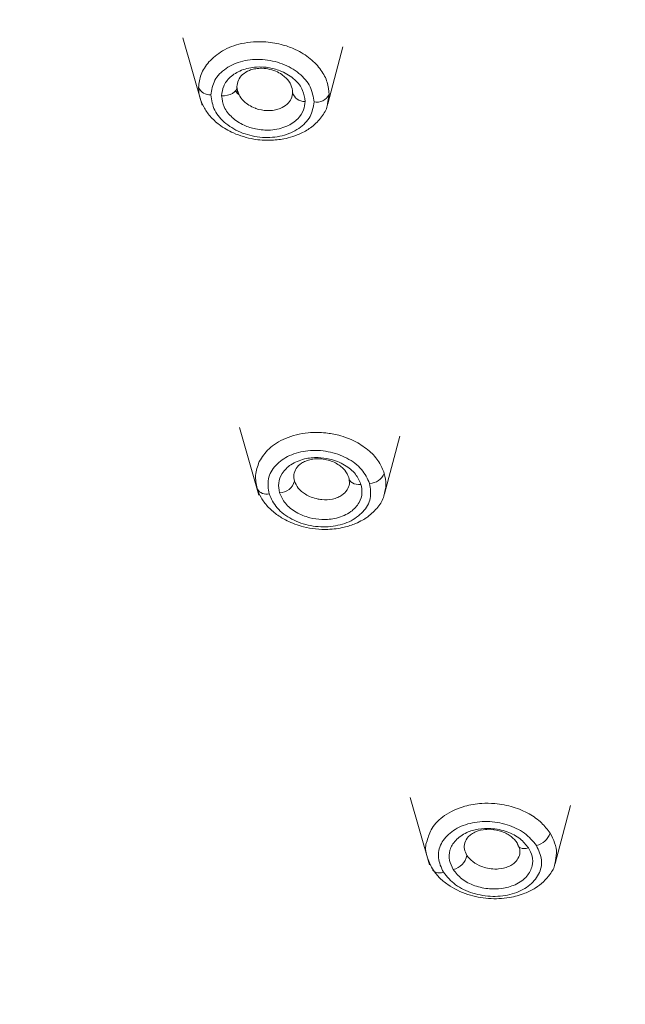
# Model space of a CAD drawing. Units: millimetres. Extents: x 18 to 292, y -201 to -6.
# Drawn here: x 133 to 134, y -79 to -77 of the extents above; entities that cross this region are included whole.
import ezdxf

# ---------------------------------------------------------------- set-up
doc = ezdxf.new("R2010")
doc.units = ezdxf.units.MM
doc.header["$MEASUREMENT"] = 0
doc.layers.add('Capa 1', color=7, linetype='Continuous', lineweight=0)

msp = doc.modelspace()

# ---------------------------------------------------------------- linework, layer by layer
at = {"layer": 'Capa 1', "color": 18, "lineweight": 9, "true_color": 0x000000}
for p, q in [((133.5239, -77.1726), (133.5573, -77.2893)), ((133.7743, -77.287), (133.8002, -77.1883)), ((133.6175, -77.2573), (133.6176, -77.2677)), ((133.7765, -77.2706), (133.7739, -77.2865)), ((133.622, -77.8459), (133.6555, -77.9628)), ((133.8724, -77.9605), (133.8985, -77.8612)), ((133.9164, -78.4854), (133.9498, -78.602)), ((134.1667, -78.5996), (134.1931, -78.4993))]:
    msp.add_line(p, q, dxfattribs=at)
for points in [[(133.591, -77.2728), (133.5961, -77.2728), (133.601, -77.2721), (133.6056, -77.2707), (133.6096, -77.2688), (133.613, -77.2663), (133.6155, -77.2635), (133.617, -77.2603), (133.6175, -77.2571)], [(133.6212, -77.2715), (133.6177, -77.2681), (133.6149, -77.2643)], [(133.8105, -77.9324), (133.811, -77.9352), (133.8121, -77.9377), (133.8141, -77.94), (133.8167, -77.9419), (133.8198, -77.9433), (133.8235, -77.9442), (133.8274, -77.9445), (133.8316, -77.9444)], [(134.1013, -78.5639), (134.1017, -78.5667), (134.1028, -78.569), (134.1046, -78.571), (134.107, -78.5724), (134.1099, -78.5733), (134.1133, -78.5736), (134.117, -78.5734), (134.1209, -78.5725)], [(133.974, -78.6147), (133.9706, -78.6155), (133.9673, -78.6158), (133.9642, -78.6157), (133.9615, -78.6151), (133.9591, -78.6141), (133.9572, -78.6127), (133.9558, -78.6109), (133.9549, -78.6087)]]:
    msp.add_lwpolyline(points, dxfattribs=at)
for points, knots in [([(134.9361, -80.5451), (134.8544, -80.5104), (134.7727, -80.4757), (134.6931, -80.4384), (134.5353, -80.3643), (134.3861, -80.2797), (134.2422, -80.1906), (134.0982, -80.1015), (133.9595, -80.0078), (133.8278, -79.9088), (133.6961, -79.8097), (133.5714, -79.7052), (133.4542, -79.5961), (133.337, -79.4871), (133.2273, -79.3735), (133.1256, -79.2558), (133.0261, -79.1407), (132.9343, -79.0217), (132.8507, -78.8995), (132.7671, -78.7773), (132.6918, -78.6518), (132.625, -78.5237), (132.5396, -78.3599), (132.4682, -78.1918), (132.4115, -78.0209), (132.3563, -77.8547), (132.3151, -77.6857), (132.288, -77.5155), (132.2618, -77.3503), (132.249, -77.1839), (132.2496, -77.0174), (132.2502, -76.851), (132.2642, -76.6845), (132.2916, -76.5192), (132.3199, -76.3488), (132.3623, -76.1797), (132.4187, -76.0131), (132.4766, -75.8419), (132.5492, -75.6735), (132.6358, -75.5092), (132.7035, -75.3808), (132.7797, -75.2549), (132.8642, -75.1323), (132.9487, -75.0096), (133.0414, -74.8901), (133.1417, -74.7744), (133.2443, -74.6563), (133.3547, -74.5421), (133.4728, -74.4325), (133.5908, -74.3228), (133.7163, -74.2178), (133.8486, -74.1179), (133.9809, -74.0179), (134.1199, -73.9231), (134.265, -73.8339), (134.4101, -73.7447), (134.5613, -73.6612), (134.7178, -73.5838), (134.8709, -73.5079), (135.0291, -73.4379), (135.1915, -73.374), (135.3539, -73.3101), (135.5206, -73.2524), (135.6906, -73.2013), (135.9081, -73.136), (136.1312, -73.0815), (136.3579, -73.037), (136.5785, -72.9937), (136.8024, -72.9597), (137.0282, -72.9407), (137.2095, -72.9254), (137.3919, -72.9198), (137.5743, -72.9141)], [0, 0, 0, 0, 1, 1, 1, 2, 2, 2, 3, 3, 3, 4, 4, 4, 5, 5, 5, 6, 6, 6, 7, 7, 7, 8, 8, 8, 9, 9, 9, 10, 10, 10, 11, 11, 11, 12, 12, 12, 13, 13, 13, 14, 14, 14, 15, 15, 15, 16, 16, 16, 17, 17, 17, 18, 18, 18, 19, 19, 19, 20, 20, 20, 21, 21, 21, 22, 22, 22, 23, 23, 23, 24, 24, 24, 24]), ([(137.6592, -81.0954), (137.4407, -81.0902), (137.2222, -81.0849), (137.0053, -81.067), (136.7818, -81.0485), (136.56, -81.0166), (136.3417, -80.975), (136.1172, -80.9322), (135.8965, -80.8793), (135.6814, -80.8156), (135.5132, -80.7658), (135.3484, -80.7095), (135.1879, -80.647), (135.0274, -80.5845), (134.8711, -80.5159), (134.7199, -80.4415), (134.5654, -80.3655), (134.4161, -80.2835), (134.2729, -80.1959), (134.1297, -80.1082), (133.9926, -80.0149), (133.8622, -79.9166), (133.7318, -79.8182), (133.6081, -79.7147), (133.4919, -79.6067), (133.3757, -79.4986), (133.267, -79.386), (133.1663, -79.2694), (133.0676, -79.1553), (132.9765, -79.0373), (132.8937, -78.9162), (132.8109, -78.795), (132.7363, -78.6707), (132.67, -78.5438), (132.5853, -78.3814), (132.5142, -78.2148), (132.4584, -78.0454), (132.4041, -77.8806), (132.3644, -77.7132), (132.3361, -77.5444), (132.3086, -77.3807), (132.2918, -77.2155), (132.2979, -77.0508), (132.3011, -76.9672), (132.3101, -76.8837), (132.3191, -76.8002)], [0, 0, 0, 0, 1, 1, 1, 2, 2, 2, 3, 3, 3, 4, 4, 4, 5, 5, 5, 6, 6, 6, 7, 7, 7, 8, 8, 8, 9, 9, 9, 10, 10, 10, 11, 11, 11, 12, 12, 12, 13, 13, 13, 14, 14, 14, 15, 15, 15, 15]), ([(137.6569, -81.6055), (137.4091, -81.5995), (137.1613, -81.5936), (136.9154, -81.5732), (136.6619, -81.5523), (136.4104, -81.5161), (136.1629, -81.4689), (135.9084, -81.4204), (135.6582, -81.3604), (135.4142, -81.2882), (135.2235, -81.2317), (135.0366, -81.1678), (134.8546, -81.097), (134.6726, -81.0261), (134.4954, -80.9483), (134.3239, -80.8639), (134.1487, -80.7778), (133.9794, -80.6848), (133.817, -80.5854), (133.6547, -80.486), (133.4992, -80.3803), (133.3513, -80.2687), (133.2035, -80.1572), (133.0632, -80.0399), (132.9315, -79.9173), (132.7997, -79.7948), (132.6764, -79.6671), (132.5622, -79.5349), (132.4503, -79.4055), (132.3471, -79.2717), (132.2531, -79.1344), (132.1592, -78.997), (132.0744, -78.856), (131.9995, -78.7121), (131.9037, -78.5279), (131.8241, -78.339), (131.7595, -78.1469), (131.6967, -77.9601), (131.6482, -77.7703), (131.6208, -77.5789), (131.5966, -77.4095), (131.589, -77.2388), (131.5814, -77.0681)], [0, 0, 0, 0, 1, 1, 1, 2, 2, 2, 3, 3, 3, 4, 4, 4, 5, 5, 5, 6, 6, 6, 7, 7, 7, 8, 8, 8, 9, 9, 9, 10, 10, 10, 11, 11, 11, 12, 12, 12, 13, 13, 13, 14, 14, 14, 14]), ([(137.6581, -81.2793), (137.4279, -81.2738), (137.1976, -81.2683), (136.9692, -81.2494), (136.7337, -81.2299), (136.5, -81.1963), (136.27, -81.1525), (136.0335, -81.1074), (135.801, -81.0516), (135.5743, -80.9845), (135.3971, -80.9321), (135.2235, -80.8727), (135.0544, -80.8069), (134.8853, -80.7411), (134.7206, -80.6688), (134.5613, -80.5904), (134.3985, -80.5103), (134.2412, -80.4239), (134.0904, -80.3316), (133.9395, -80.2393), (133.795, -80.141), (133.6576, -80.0373), (133.5203, -79.9337), (133.39, -79.8247), (133.2675, -79.7109), (133.1451, -79.597), (133.0306, -79.4783), (132.9244, -79.3555), (132.8205, -79.2352), (132.7246, -79.111), (132.6373, -78.9834), (132.5499, -78.8558), (132.4712, -78.7247), (132.4016, -78.591), (132.3126, -78.4199), (132.2386, -78.2444), (132.1786, -78.0659), (132.1203, -77.8923), (132.0752, -77.716), (132.0498, -77.5381), (132.0273, -77.3813), (132.0203, -77.2232), (132.0132, -77.0652)], [0, 0, 0, 0, 1, 1, 1, 2, 2, 2, 3, 3, 3, 4, 4, 4, 5, 5, 5, 6, 6, 6, 7, 7, 7, 8, 8, 8, 9, 9, 9, 10, 10, 10, 11, 11, 11, 12, 12, 12, 13, 13, 13, 14, 14, 14, 14]), ([(137.6583, -81.225), (137.431, -81.2195), (137.2037, -81.2141), (136.9781, -81.1954), (136.7456, -81.1762), (136.5148, -81.143), (136.2878, -81.0997), (136.0543, -81.0552), (135.8248, -81.0001), (135.601, -80.9339), (135.426, -80.8821), (135.2546, -80.8235), (135.0877, -80.7585), (134.9207, -80.6935), (134.7582, -80.6221), (134.6008, -80.5448), (134.4401, -80.4657), (134.2848, -80.3804), (134.1359, -80.2893), (133.9869, -80.1981), (133.8443, -80.1011), (133.7087, -79.9987), (133.573, -79.8964), (133.4444, -79.7888), (133.3235, -79.6764), (133.2027, -79.564), (133.0896, -79.4469), (132.9848, -79.3256), (132.8822, -79.2069), (132.7875, -79.0842), (132.7013, -78.9582), (132.6151, -78.8322), (132.5373, -78.7028), (132.4686, -78.5708), (132.3807, -78.4019), (132.3077, -78.2286), (132.2485, -78.0524), (132.1909, -77.881), (132.1463, -77.7069), (132.1212, -77.5313), (132.099, -77.3759), (132.092, -77.2193), (132.0851, -77.0627)], [0, 0, 0, 0, 1, 1, 1, 2, 2, 2, 3, 3, 3, 4, 4, 4, 5, 5, 5, 6, 6, 6, 7, 7, 7, 8, 8, 8, 9, 9, 9, 10, 10, 10, 11, 11, 11, 12, 12, 12, 13, 13, 13, 14, 14, 14, 14]), ([(133.5689, -77.2142), (133.5762, -77.2074), (133.5835, -77.2007), (133.5924, -77.1953), (133.602, -77.1896), (133.6134, -77.1854), (133.6254, -77.1828), (133.6389, -77.1798), (133.6532, -77.1788), (133.6674, -77.1799), (133.6776, -77.1806), (133.6877, -77.1824), (133.6973, -77.1852), (133.7046, -77.1873), (133.7116, -77.1899), (133.7182, -77.193), (133.7277, -77.1974), (133.7365, -77.2028), (133.7441, -77.209), (133.7513, -77.2149), (133.7575, -77.2215), (133.7625, -77.2286), (133.7673, -77.2353), (133.771, -77.2424), (133.7732, -77.2496), (133.7752, -77.2565), (133.7758, -77.2635), (133.7765, -77.2706)], [0, 0, 0, 0, 1, 1, 1, 2, 2, 2, 3, 3, 3, 4, 4, 4, 5, 5, 5, 6, 6, 6, 7, 7, 7, 8, 8, 8, 9, 9, 9, 9]), ([(133.5512, -77.2586), (133.552, -77.251), (133.5527, -77.2433), (133.5554, -77.2362), (133.5584, -77.2284), (133.5636, -77.2213), (133.5689, -77.2142)], [0, 0, 0, 0, 1, 1, 1, 2, 2, 2, 2]), ([(133.5724, -77.2715), (133.5738, -77.2628), (133.5752, -77.2541), (133.5793, -77.2462), (133.5835, -77.2383), (133.5904, -77.2313), (133.5987, -77.2257), (133.6071, -77.2201), (133.6169, -77.2158), (133.6277, -77.2131), (133.6384, -77.2105), (133.6501, -77.2096), (133.6617, -77.2104), (133.6733, -77.2111), (133.685, -77.2137), (133.6957, -77.2177), (133.7064, -77.2218), (133.7162, -77.2275), (133.7245, -77.2342), (133.7328, -77.241), (133.7397, -77.2489), (133.7438, -77.2573), (133.7478, -77.2657), (133.7492, -77.2747), (133.7505, -77.2836)], [0, 0, 0, 0, 1, 1, 1, 2, 2, 2, 3, 3, 3, 4, 4, 4, 5, 5, 5, 6, 6, 6, 7, 7, 7, 8, 8, 8, 8]), ([(133.591, -77.2728), (133.5917, -77.2672), (133.5924, -77.2616), (133.5946, -77.2564), (133.5969, -77.2507), (133.6008, -77.2455), (133.6058, -77.2409), (133.6112, -77.236), (133.6177, -77.2319), (133.6252, -77.2289), (133.6332, -77.2257), (133.6422, -77.2238), (133.6514, -77.2232), (133.6587, -77.2228), (133.6662, -77.2232), (133.6735, -77.2244), (133.6807, -77.2257), (133.6878, -77.2278), (133.6944, -77.2307), (133.703, -77.2344), (133.7107, -77.2393), (133.7172, -77.2452), (133.7232, -77.2507), (133.7281, -77.257), (133.7309, -77.2636), (133.7335, -77.2697), (133.7344, -77.2761), (133.7352, -77.2825)], [0, 0, 0, 0, 1, 1, 1, 2, 2, 2, 3, 3, 3, 4, 4, 4, 5, 5, 5, 6, 6, 6, 7, 7, 7, 8, 8, 8, 9, 9, 9, 9]), ([(133.6175, -77.2571), (133.6179, -77.2533), (133.6184, -77.2496), (133.6199, -77.2461), (133.6214, -77.2425), (133.6239, -77.2392), (133.6271, -77.2364), (133.6304, -77.2334), (133.6344, -77.2309), (133.639, -77.2291), (133.6417, -77.228), (133.6445, -77.2272), (133.6475, -77.2266), (133.6508, -77.2259), (133.6542, -77.2255), (133.6577, -77.2254), (133.6621, -77.2253), (133.6666, -77.2257), (133.671, -77.2265), (133.6756, -77.2274), (133.6802, -77.2288), (133.6845, -77.2306), (133.6882, -77.2321), (133.6916, -77.234), (133.6948, -77.2362), (133.6974, -77.238), (133.6998, -77.2399), (133.702, -77.242), (133.7058, -77.2457), (133.7089, -77.2499), (133.7107, -77.2542), (133.7125, -77.2584), (133.713, -77.2627), (133.7136, -77.2669)], [0, 0, 0, 0, 1, 1, 1, 2, 2, 2, 3, 3, 3, 4, 4, 4, 5, 5, 5, 6, 6, 6, 7, 7, 7, 8, 8, 8, 9, 9, 9, 10, 10, 10, 11, 11, 11, 11]), ([(133.7136, -77.2669), (133.7131, -77.2707), (133.7126, -77.2744), (133.7112, -77.2779), (133.7097, -77.2814), (133.7072, -77.2847), (133.7041, -77.2875), (133.7008, -77.2905), (133.6968, -77.293), (133.6923, -77.2948), (133.6897, -77.2959), (133.6868, -77.2967), (133.6839, -77.2973), (133.6806, -77.298), (133.6773, -77.2984), (133.6738, -77.2985), (133.6677, -77.2987), (133.6613, -77.298), (133.6552, -77.2964), (133.6536, -77.296), (133.6521, -77.2955), (133.6506, -77.295), (133.6502, -77.2948), (133.6498, -77.2947), (133.6494, -77.2945), (133.6493, -77.2945), (133.6492, -77.2944), (133.6491, -77.2944), (133.6491, -77.2944), (133.649, -77.2944), (133.649, -77.2944), (133.649, -77.2944), (133.649, -77.2944), (133.649, -77.2944), (133.6451, -77.2929), (133.6414, -77.2911), (133.638, -77.2889), (133.6349, -77.287), (133.6322, -77.2849), (133.6297, -77.2825), (133.6257, -77.2788), (133.6224, -77.2745), (133.6205, -77.2701), (133.6186, -77.2658), (133.618, -77.2614), (133.6175, -77.2571)], [0, 0, 0, 0, 1, 1, 1, 2, 2, 2, 3, 3, 3, 4, 4, 4, 5, 5, 5, 6, 6, 6, 7, 7, 7, 8, 8, 8, 9, 9, 9, 10, 10, 10, 11, 11, 11, 12, 12, 12, 13, 13, 13, 14, 14, 14, 15, 15, 15, 15]), ([(133.7739, -77.2865), (133.7737, -77.2878), (133.7736, -77.289), (133.7733, -77.2903), (133.7719, -77.2971), (133.768, -77.3034), (133.7634, -77.3094), (133.7587, -77.3156), (133.7531, -77.3214), (133.7466, -77.3265), (133.7412, -77.3307), (133.735, -77.3344), (133.7284, -77.3376), (133.7191, -77.3419), (133.7089, -77.3452), (133.6982, -77.3473), (133.6906, -77.3487), (133.6827, -77.3495), (133.6748, -77.3497), (133.6655, -77.35), (133.656, -77.3493), (133.6467, -77.3477), (133.6345, -77.3457), (133.6225, -77.3421), (133.6115, -77.3372), (133.6026, -77.3332), (133.5944, -77.3284), (133.587, -77.3228), (133.5811, -77.3184), (133.5758, -77.3135), (133.5712, -77.3082), (133.5668, -77.3031), (133.563, -77.2977), (133.56, -77.2921), (133.557, -77.2867), (133.5547, -77.281), (133.5533, -77.2753), (133.552, -77.2698), (133.5516, -77.2642), (133.5512, -77.2586)], [0, 0, 0, 0, 1, 1, 1, 2, 2, 2, 3, 3, 3, 4, 4, 4, 5, 5, 5, 6, 6, 6, 7, 7, 7, 8, 8, 8, 9, 9, 9, 10, 10, 10, 11, 11, 11, 12, 12, 12, 13, 13, 13, 13]), ([(133.7505, -77.2836), (133.7491, -77.2923), (133.7477, -77.301), (133.7436, -77.3088), (133.7394, -77.3167), (133.7325, -77.3237), (133.7242, -77.3293), (133.7158, -77.3349), (133.706, -77.3392), (133.6953, -77.3419), (133.6846, -77.3445), (133.6729, -77.3455), (133.6613, -77.3447), (133.6497, -77.3439), (133.638, -77.3414), (133.6273, -77.3373), (133.6166, -77.3333), (133.6068, -77.3276), (133.5985, -77.3209), (133.5901, -77.3141), (133.5833, -77.3062), (133.5792, -77.2978), (133.575, -77.2893), (133.5737, -77.2804), (133.5724, -77.2715)], [0, 0, 0, 0, 1, 1, 1, 2, 2, 2, 3, 3, 3, 4, 4, 4, 5, 5, 5, 6, 6, 6, 7, 7, 7, 8, 8, 8, 8]), ([(133.7352, -77.2825), (133.7347, -77.2876), (133.7341, -77.2926), (133.7324, -77.2973), (133.7304, -77.3029), (133.7269, -77.3081), (133.7224, -77.3126), (133.7172, -77.3178), (133.7107, -77.3222), (133.7033, -77.3255), (133.6992, -77.3273), (133.6947, -77.3288), (133.6901, -77.3299), (133.6854, -77.331), (133.6805, -77.3317), (133.6756, -77.3321), (133.667, -77.3326), (133.6581, -77.332), (133.6496, -77.3302), (133.6428, -77.3287), (133.6361, -77.3266), (133.6299, -77.3237), (133.6222, -77.3202), (133.6153, -77.3157), (133.6094, -77.3104), (133.6033, -77.305), (133.5985, -77.2988), (133.5956, -77.2922), (133.5928, -77.2859), (133.5919, -77.2794), (133.591, -77.2728)], [0, 0, 0, 0, 1, 1, 1, 2, 2, 2, 3, 3, 3, 4, 4, 4, 5, 5, 5, 6, 6, 6, 7, 7, 7, 8, 8, 8, 9, 9, 9, 10, 10, 10, 10]), ([(133.656, -77.9051), (133.661, -77.8973), (133.666, -77.8895), (133.673, -77.8828), (133.6805, -77.8756), (133.6903, -77.8697), (133.701, -77.8651), (133.7131, -77.86), (133.7265, -77.8566), (133.7405, -77.8553), (133.7504, -77.8543), (133.7607, -77.8544), (133.7708, -77.8555), (133.7783, -77.8563), (133.7858, -77.8577), (133.7931, -77.8596), (133.8035, -77.8623), (133.8135, -77.8661), (133.8227, -77.8709), (133.8313, -77.8755), (133.8392, -77.8808), (133.8461, -77.8869), (133.8526, -77.8926), (133.8583, -77.8989), (133.8625, -77.9056), (133.8665, -77.912), (133.8692, -77.9187), (133.8719, -77.9254)], [0, 0, 0, 0, 1, 1, 1, 2, 2, 2, 3, 3, 3, 4, 4, 4, 5, 5, 5, 6, 6, 6, 7, 7, 7, 8, 8, 8, 9, 9, 9, 9]), ([(133.6728, -77.9606), (133.6716, -77.9519), (133.6703, -77.9432), (133.672, -77.9349), (133.6736, -77.9265), (133.6782, -77.9186), (133.6845, -77.9117), (133.6908, -77.9048), (133.699, -77.899), (133.7084, -77.8947), (133.7179, -77.8903), (133.7288, -77.8875), (133.7401, -77.8863), (133.7515, -77.8851), (133.7633, -77.8857), (133.7748, -77.8879), (133.7862, -77.89), (133.7972, -77.8939), (133.8072, -77.8991), (133.8171, -77.9043), (133.826, -77.9109), (133.8324, -77.9184), (133.8388, -77.9259), (133.8427, -77.9344), (133.8465, -77.9428)], [0, 0, 0, 0, 1, 1, 1, 2, 2, 2, 3, 3, 3, 4, 4, 4, 5, 5, 5, 6, 6, 6, 7, 7, 7, 8, 8, 8, 8]), ([(133.691, -77.9588), (133.69, -77.9532), (133.689, -77.9477), (133.6895, -77.9422), (133.6901, -77.9363), (133.6923, -77.9306), (133.6957, -77.9253), (133.6994, -77.9196), (133.7045, -77.9146), (133.7107, -77.9104), (133.7174, -77.906), (133.7254, -77.9026), (133.7341, -77.9005), (133.7415, -77.8987), (133.7494, -77.8979), (133.7574, -77.8981), (133.7641, -77.8983), (133.7708, -77.8991), (133.7774, -77.9007), (133.7867, -77.9028), (133.7955, -77.9064), (133.8034, -77.911), (133.8108, -77.9154), (133.8173, -77.9207), (133.822, -77.9267), (133.8263, -77.9322), (133.829, -77.9383), (133.8316, -77.9444)], [0, 0, 0, 0, 1, 1, 1, 2, 2, 2, 3, 3, 3, 4, 4, 4, 5, 5, 5, 6, 6, 6, 7, 7, 7, 8, 8, 8, 9, 9, 9, 9]), ([(133.7168, -77.9386), (133.7161, -77.9349), (133.7155, -77.9312), (133.7158, -77.9275), (133.7162, -77.9238), (133.7176, -77.9202), (133.7198, -77.9169), (133.722, -77.9134), (133.7251, -77.9104), (133.7289, -77.9079), (133.7311, -77.9064), (133.7335, -77.9051), (133.7362, -77.904), (133.7391, -77.9028), (133.7422, -77.9018), (133.7455, -77.9012), (133.7494, -77.9004), (133.7534, -77.9), (133.7576, -77.9), (133.7615, -77.9001), (133.7656, -77.9005), (133.7695, -77.9012), (133.7732, -77.9019), (133.7767, -77.9029), (133.7802, -77.9041), (133.7835, -77.9053), (133.7867, -77.9068), (133.7896, -77.9085), (133.7924, -77.9101), (133.7951, -77.9119), (133.7975, -77.9138), (133.7998, -77.9157), (133.8018, -77.9177), (133.8036, -77.9198), (133.8067, -77.9237), (133.8086, -77.9281), (133.8105, -77.9324)], [0, 0, 0, 0, 1, 1, 1, 2, 2, 2, 3, 3, 3, 4, 4, 4, 5, 5, 5, 6, 6, 6, 7, 7, 7, 8, 8, 8, 9, 9, 9, 10, 10, 10, 11, 11, 11, 12, 12, 12, 12]), ([(133.6522, -77.9513), (133.6506, -77.9437), (133.6491, -77.9362), (133.6496, -77.9288), (133.6501, -77.9207), (133.653, -77.9129), (133.656, -77.9051)], [0, 0, 0, 0, 1, 1, 1, 2, 2, 2, 2]), ([(133.8076, -77.954), (133.8049, -77.9572), (133.8023, -77.9604), (133.7986, -77.963), (133.7965, -77.9645), (133.7941, -77.9658), (133.7914, -77.9669), (133.7886, -77.9681), (133.7855, -77.969), (133.7823, -77.9697), (133.7765, -77.9709), (133.7702, -77.9712), (133.764, -77.9707), (133.7624, -77.9705), (133.7608, -77.9703), (133.7592, -77.97), (133.7588, -77.97), (133.7584, -77.9699), (133.758, -77.9698), (133.7579, -77.9698), (133.7578, -77.9698), (133.7577, -77.9698), (133.7576, -77.9698), (133.7576, -77.9697), (133.7576, -77.9697), (133.7576, -77.9697), (133.7575, -77.9697), (133.7575, -77.9697), (133.7534, -77.9689), (133.7494, -77.9678), (133.7455, -77.9662), (133.7421, -77.9649), (133.7389, -77.9633), (133.7358, -77.9614), (133.7309, -77.9584), (133.7266, -77.9548), (133.7234, -77.9508), (133.7205, -77.947), (133.7186, -77.9428), (133.7168, -77.9386)], [0, 0, 0, 0, 1, 1, 1, 2, 2, 2, 3, 3, 3, 4, 4, 4, 5, 5, 5, 6, 6, 6, 7, 7, 7, 8, 8, 8, 9, 9, 9, 10, 10, 10, 11, 11, 11, 12, 12, 12, 13, 13, 13, 13]), ([(133.8105, -77.9324), (133.8112, -77.9361), (133.8119, -77.9399), (133.8115, -77.9434), (133.811, -77.9471), (133.8093, -77.9505), (133.8076, -77.954)], [0, 0, 0, 0, 1, 1, 1, 2, 2, 2, 2]), ([(133.8719, -77.9254), (133.8734, -77.9319), (133.8749, -77.9384), (133.8747, -77.9448), (133.8745, -77.9498), (133.8732, -77.9547), (133.872, -77.9596)], [0, 0, 0, 0, 1, 1, 1, 2, 2, 2, 2]), ([(133.872, -77.9596), (133.8718, -77.9612), (133.8715, -77.9629), (133.8711, -77.9645), (133.8695, -77.9713), (133.8655, -77.9776), (133.8608, -77.9835), (133.8558, -77.9896), (133.8502, -77.9953), (133.8434, -78.0002), (133.8423, -78.001), (133.8411, -78.0018), (133.8399, -78.0026), (133.8399, -78.0026), (133.8399, -78.0026), (133.8399, -78.0026), (133.8399, -78.0026), (133.8399, -78.0026), (133.8399, -78.0026), (133.8399, -78.0027), (133.8398, -78.0027), (133.8398, -78.0027), (133.8397, -78.0028), (133.8396, -78.0028), (133.8395, -78.0029), (133.8391, -78.0032), (133.8386, -78.0035), (133.8381, -78.0038), (133.8369, -78.0045), (133.8357, -78.0053), (133.8344, -78.006), (133.8305, -78.0082), (133.8264, -78.0102), (133.8222, -78.012), (133.816, -78.0146), (133.8094, -78.0167), (133.8025, -78.0184), (133.7936, -78.0205), (133.7841, -78.0218), (133.7745, -78.0221), (133.7604, -78.0226), (133.746, -78.021), (133.7323, -78.0175), (133.7223, -78.015), (133.7127, -78.0115), (133.7039, -78.0071), (133.6975, -78.0039), (133.6915, -78.0003), (133.686, -77.9963), (133.6802, -77.9921), (133.675, -77.9874), (133.6704, -77.9825), (133.666, -77.9776), (133.6621, -77.9725), (133.6591, -77.9672), (133.6562, -77.962), (133.6542, -77.9567), (133.6522, -77.9513)], [0, 0, 0, 0, 1, 1, 1, 2, 2, 2, 3, 3, 3, 4, 4, 4, 5, 5, 5, 6, 6, 6, 7, 7, 7, 8, 8, 8, 9, 9, 9, 10, 10, 10, 11, 11, 11, 12, 12, 12, 13, 13, 13, 14, 14, 14, 15, 15, 15, 16, 16, 16, 17, 17, 17, 18, 18, 18, 19, 19, 19, 19]), ([(133.8465, -77.9428), (133.8478, -77.9515), (133.849, -77.9602), (133.8474, -77.9686), (133.8458, -77.9769), (133.8412, -77.9848), (133.8349, -77.9917), (133.8286, -77.9986), (133.8205, -78.0044), (133.811, -78.0088), (133.8015, -78.0131), (133.7907, -78.016), (133.7793, -78.0171), (133.768, -78.0183), (133.7561, -78.0178), (133.7447, -78.0156), (133.7333, -78.0134), (133.7222, -78.0096), (133.7123, -78.0044), (133.7023, -77.9992), (133.6934, -77.9926), (133.687, -77.9851), (133.6806, -77.9776), (133.6767, -77.9691), (133.6728, -77.9606)], [0, 0, 0, 0, 1, 1, 1, 2, 2, 2, 3, 3, 3, 4, 4, 4, 5, 5, 5, 6, 6, 6, 7, 7, 7, 8, 8, 8, 8]), ([(133.8316, -77.9444), (133.8326, -77.9494), (133.8335, -77.9543), (133.8333, -77.9593), (133.8331, -77.965), (133.8312, -77.9706), (133.8282, -77.9758), (133.8248, -77.9817), (133.8199, -77.9871), (133.8139, -77.9915), (133.8104, -77.994), (133.8066, -77.9961), (133.8025, -77.998), (133.7983, -77.9998), (133.7939, -78.0013), (133.7892, -78.0025), (133.7812, -78.0044), (133.7726, -78.0053), (133.7639, -78.005), (133.7569, -78.0047), (133.7499, -78.0037), (133.7432, -78.0019), (133.7348, -77.9998), (133.7268, -77.9965), (133.7196, -77.9924), (133.7122, -77.9881), (133.7057, -77.9829), (133.7011, -77.977), (133.6966, -77.9713), (133.6938, -77.9651), (133.691, -77.9588)], [0, 0, 0, 0, 1, 1, 1, 2, 2, 2, 3, 3, 3, 4, 4, 4, 5, 5, 5, 6, 6, 6, 7, 7, 7, 8, 8, 8, 9, 9, 9, 10, 10, 10, 10]), ([(133.9457, -78.5604), (133.948, -78.5529), (133.9503, -78.5455), (133.9544, -78.5386), (133.9593, -78.5303), (133.9669, -78.5229), (133.976, -78.5167), (133.9861, -78.5097), (133.9979, -78.5042), (134.0109, -78.5006), (134.0202, -78.498), (134.03, -78.4964), (134.04, -78.4957), (134.0475, -78.4953), (134.0551, -78.4954), (134.0627, -78.496), (134.0735, -78.4969), (134.0843, -78.499), (134.0945, -78.5021), (134.1041, -78.5051), (134.1133, -78.509), (134.1218, -78.5137), (134.1298, -78.5182), (134.1371, -78.5234), (134.1432, -78.5292), (134.1489, -78.5348), (134.1535, -78.5409), (134.1581, -78.547)], [0, 0, 0, 0, 1, 1, 1, 2, 2, 2, 3, 3, 3, 4, 4, 4, 5, 5, 5, 6, 6, 6, 7, 7, 7, 8, 8, 8, 9, 9, 9, 9]), ([(133.974, -78.6147), (133.9702, -78.6064), (133.9663, -78.5981), (133.9654, -78.5898), (133.9645, -78.5814), (133.9664, -78.5729), (133.9704, -78.5651), (133.9744, -78.5574), (133.9804, -78.5504), (133.9882, -78.5446), (133.9959, -78.5388), (134.0054, -78.5342), (134.0159, -78.5312), (134.0264, -78.5282), (134.0379, -78.5267), (134.0495, -78.527), (134.0611, -78.5272), (134.0728, -78.5291), (134.0839, -78.5325), (134.0949, -78.536), (134.1054, -78.5409), (134.1138, -78.5471), (134.1221, -78.5534), (134.1284, -78.5609), (134.1346, -78.5685)], [0, 0, 0, 0, 1, 1, 1, 2, 2, 2, 3, 3, 3, 4, 4, 4, 5, 5, 5, 6, 6, 6, 7, 7, 7, 8, 8, 8, 8]), ([(133.9908, -78.6099), (133.9882, -78.6046), (133.9856, -78.5994), (133.9844, -78.594), (133.9831, -78.5882), (133.9836, -78.5822), (133.9852, -78.5765), (133.9871, -78.5704), (133.9904, -78.5646), (133.9951, -78.5596), (134.0001, -78.5541), (134.0068, -78.5495), (134.0144, -78.546), (134.0205, -78.5433), (134.0271, -78.5413), (134.0342, -78.5401), (134.0412, -78.5389), (134.0485, -78.5385), (134.0558, -78.539), (134.0654, -78.5396), (134.0749, -78.5415), (134.0838, -78.5447), (134.0922, -78.5477), (134.1001, -78.5518), (134.1063, -78.5569), (134.1121, -78.5615), (134.1165, -78.567), (134.1209, -78.5725)], [0, 0, 0, 0, 1, 1, 1, 2, 2, 2, 3, 3, 3, 4, 4, 4, 5, 5, 5, 6, 6, 6, 7, 7, 7, 8, 8, 8, 9, 9, 9, 9]), ([(134.0146, -78.5855), (134.0129, -78.5819), (134.0111, -78.5784), (134.0103, -78.5749), (134.0095, -78.5711), (134.0098, -78.5674), (134.0108, -78.5638), (134.0119, -78.5601), (134.0139, -78.5566), (134.0167, -78.5536), (134.0183, -78.5517), (134.0203, -78.5501), (134.0224, -78.5486), (134.0248, -78.5469), (134.0275, -78.5455), (134.0304, -78.5443), (134.0353, -78.5423), (134.0408, -78.541), (134.0466, -78.5406), (134.0499, -78.5403), (134.0532, -78.5403), (134.0565, -78.5405), (134.0627, -78.541), (134.069, -78.5422), (134.0749, -78.5443), (134.0779, -78.5454), (134.0809, -78.5467), (134.0836, -78.5482), (134.0863, -78.5496), (134.0888, -78.5512), (134.091, -78.553), (134.0952, -78.5562), (134.0983, -78.5601), (134.1013, -78.5639)], [0, 0, 0, 0, 1, 1, 1, 2, 2, 2, 3, 3, 3, 4, 4, 4, 5, 5, 5, 6, 6, 6, 7, 7, 7, 8, 8, 8, 9, 9, 9, 10, 10, 10, 11, 11, 11, 11]), ([(134.1581, -78.547), (134.1611, -78.5525), (134.164, -78.5581), (134.166, -78.5638), (134.1681, -78.5697), (134.1692, -78.5758), (134.1691, -78.5818), (134.169, -78.5873), (134.1679, -78.5927), (134.1668, -78.5982)], [0, 0, 0, 0, 1, 1, 1, 2, 2, 2, 3, 3, 3, 3]), ([(133.9549, -78.6087), (133.9514, -78.6017), (133.9479, -78.5946), (133.9456, -78.5872), (133.9431, -78.5792), (133.942, -78.5708), (133.9447, -78.5631), (133.945, -78.5622), (133.9454, -78.5613), (133.9457, -78.5604)], [0, 0, 0, 0, 1, 1, 1, 2, 2, 2, 3, 3, 3, 3]), ([(134.1346, -78.5685), (134.1385, -78.5768), (134.1423, -78.5851), (134.1432, -78.5934), (134.1442, -78.6018), (134.1422, -78.6103), (134.1382, -78.618), (134.1343, -78.6258), (134.1283, -78.6328), (134.1205, -78.6386), (134.1128, -78.6444), (134.1033, -78.649), (134.0928, -78.652), (134.0823, -78.655), (134.0708, -78.6565), (134.0592, -78.6563), (134.0476, -78.656), (134.0359, -78.6541), (134.0249, -78.6507), (134.0138, -78.6473), (134.0033, -78.6424), (133.9949, -78.6361), (133.9865, -78.6299), (133.9802, -78.6223), (133.974, -78.6147)], [0, 0, 0, 0, 1, 1, 1, 2, 2, 2, 3, 3, 3, 4, 4, 4, 5, 5, 5, 6, 6, 6, 7, 7, 7, 8, 8, 8, 8]), ([(134.1013, -78.5639), (134.1031, -78.5674), (134.1048, -78.5709), (134.1056, -78.5745), (134.1064, -78.5782), (134.1063, -78.582), (134.1051, -78.5854), (134.1039, -78.5891), (134.1017, -78.5924), (134.0994, -78.5957)], [0, 0, 0, 0, 1, 1, 1, 2, 2, 2, 3, 3, 3, 3]), ([(134.1209, -78.5725), (134.1233, -78.5772), (134.1257, -78.5819), (134.1269, -78.5867), (134.1284, -78.5923), (134.1284, -78.5981), (134.1271, -78.6036), (134.1256, -78.61), (134.1225, -78.616), (134.118, -78.6213), (134.1155, -78.6243), (134.1125, -78.627), (134.1091, -78.6295), (134.1057, -78.632), (134.1019, -78.6342), (134.0978, -78.6361), (134.0907, -78.6393), (134.0827, -78.6416), (134.0743, -78.6427), (134.0676, -78.6436), (134.0606, -78.6438), (134.0536, -78.6432), (134.045, -78.6425), (134.0363, -78.6407), (134.0282, -78.6378), (134.0199, -78.6349), (134.0121, -78.6308), (134.0059, -78.6259), (133.9999, -78.6212), (133.9953, -78.6155), (133.9908, -78.6099)], [0, 0, 0, 0, 1, 1, 1, 2, 2, 2, 3, 3, 3, 4, 4, 4, 5, 5, 5, 6, 6, 6, 7, 7, 7, 8, 8, 8, 9, 9, 9, 10, 10, 10, 10]), ([(134.0994, -78.5957), (134.0976, -78.5974), (134.0958, -78.5991), (134.0938, -78.6006), (134.0915, -78.6023), (134.0888, -78.6037), (134.086, -78.6049), (134.0809, -78.607), (134.0751, -78.6084), (134.069, -78.6088), (134.0675, -78.609), (134.0659, -78.609), (134.0643, -78.609), (134.0639, -78.609), (134.0635, -78.609), (134.0631, -78.609), (134.063, -78.609), (134.0629, -78.609), (134.0627, -78.609), (134.0627, -78.609), (134.0627, -78.609), (134.0626, -78.609), (134.0626, -78.609), (134.0626, -78.609), (134.0626, -78.609), (134.0585, -78.6089), (134.0543, -78.6084), (134.0502, -78.6076), (134.0465, -78.6068), (134.043, -78.6058), (134.0396, -78.6045), (134.034, -78.6024), (134.0288, -78.5996), (134.0246, -78.5962), (134.0206, -78.593), (134.0176, -78.5892), (134.0146, -78.5855)], [0, 0, 0, 0, 1, 1, 1, 2, 2, 2, 3, 3, 3, 4, 4, 4, 5, 5, 5, 6, 6, 6, 7, 7, 7, 8, 8, 8, 9, 9, 9, 10, 10, 10, 11, 11, 11, 12, 12, 12, 12]), ([(134.1668, -78.5982), (134.1667, -78.5989), (134.1666, -78.5996), (134.1665, -78.6003), (134.1655, -78.6067), (134.162, -78.6126), (134.1579, -78.6182), (134.1513, -78.6272), (134.143, -78.6354), (134.1326, -78.6419), (134.1271, -78.6454), (134.1211, -78.6484), (134.1146, -78.6509), (134.1062, -78.6542), (134.0972, -78.6568), (134.0877, -78.6583), (134.076, -78.6603), (134.0638, -78.6608), (134.0517, -78.6598), (134.0396, -78.6589), (134.0276, -78.6566), (134.0163, -78.6529), (134.0037, -78.6488), (133.9919, -78.643), (133.9817, -78.636), (133.976, -78.6321), (133.9707, -78.6277), (133.9663, -78.623), (133.962, -78.6185), (133.9584, -78.6136), (133.9549, -78.6087)], [0, 0, 0, 0, 1, 1, 1, 2, 2, 2, 3, 3, 3, 4, 4, 4, 5, 5, 5, 6, 6, 6, 7, 7, 7, 8, 8, 8, 9, 9, 9, 10, 10, 10, 10])]:
    msp.add_open_spline(points, degree=3, knots=knots, dxfattribs=at)
for points in [[(133.5512, -77.2586), (133.5551, -77.2668), (133.5634, -77.2718), (133.5724, -77.2715)], [(133.7136, -77.2669), (133.7159, -77.2768), (133.7251, -77.2834), (133.7352, -77.2825)], [(133.7505, -77.2836), (133.7611, -77.2855), (133.7717, -77.2802), (133.7765, -77.2706)], [(133.691, -77.9588), (133.7032, -77.9589), (133.7139, -77.9505), (133.7168, -77.9386)], [(133.8465, -77.9428), (133.8577, -77.9425), (133.8676, -77.9357), (133.8719, -77.9254)], [(133.6527, -77.9528), (133.6571, -77.9594), (133.6651, -77.9625), (133.6728, -77.9606)], [(134.1346, -78.5685), (134.1456, -78.5657), (134.1544, -78.5576), (134.1581, -78.547)], [(133.9908, -78.6099), (134.0029, -78.6072), (134.0122, -78.5976), (134.0146, -78.5855)]]:
    msp.add_open_spline(points, degree=3, dxfattribs=at)

doc.saveas('drawing.dxf')
